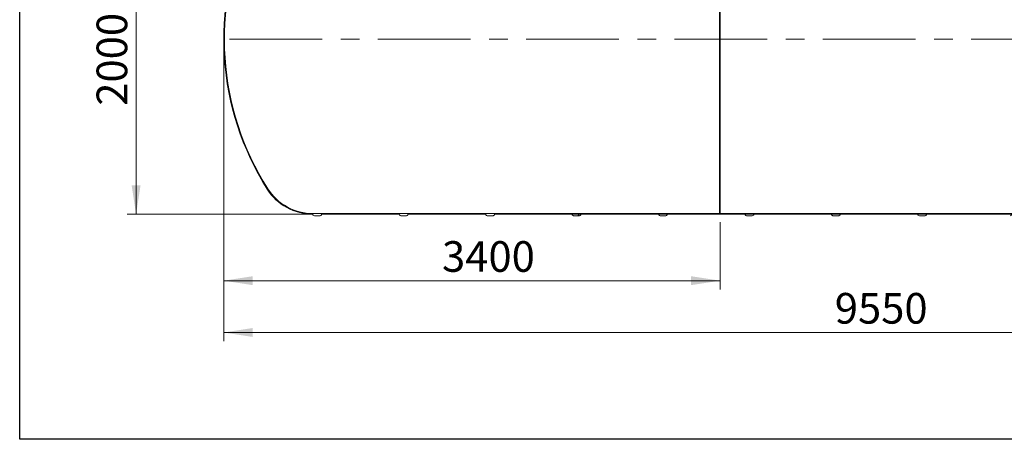
# Model space of a CAD drawing. Units: millimetres. Extents: x 8 to 422, y 5 to 290.
# Drawn here: x 8 to 120, y 5 to 53 of the extents above; entities that cross this region are included whole.
import ezdxf

# ---------------------------------------------------------------- set-up
doc = ezdxf.new("R2010")
doc.units = ezdxf.units.MM
doc.linetypes.add('CENTERX2', pattern=[20.319999999999997, 12.7, -2.54, 2.54, -2.54])
doc.styles.add('SLDTEXTSTYLE0', font='TXT', dxfattribs={"width": 0.605})
doc.dimstyles.new('SLDDIMSTYLE1', dxfattribs={"dimtxt": 3.5, "dimasz": 3.302, "dimexe": 0, "dimexo": 0.0625, "dimgap": 0.875, "dimtad": 1, "dimdec": 3, "dimlfac": 60, "dimrnd": 1e-09, "dimzin": 12, "dimdsep": 46, "dimtxsty": 'SLDTEXTSTYLE0', "dimsah": 1, "dimcen": 0.09, "dimadec": 0, "dimazin": 3, "dimtfac": 1, "dimtdec": 3, "dimtofl": 0, "dimtmove": 0, "dimatfit": 3, "dimfxl": 0, "dimfrac": 2, "dimtolj": 1, "dimtzin": 12, "dimarcsym": 0})
doc.dimstyles.new('SLDDIMSTYLE2', dxfattribs={"dimtxt": 3.5, "dimasz": 3.302, "dimexe": 0, "dimexo": 0.0625, "dimgap": 0.875, "dimtad": 1, "dimdec": 0, "dimlfac": 60, "dimrnd": 1e-09, "dimzin": 12, "dimdsep": 46, "dimtxsty": 'SLDTEXTSTYLE0', "dimsah": 1, "dimcen": 0.09, "dimadec": 0, "dimazin": 3, "dimtfac": 1, "dimtdec": 0, "dimtofl": 0, "dimtmove": 0, "dimatfit": 3, "dimfxl": 0, "dimfrac": 2, "dimtolj": 1, "dimtzin": 12, "dimarcsym": 0})

# ---------------------------------------------------------------- blocks, each defined once
blk = doc.blocks.new('_D_10')
at = {"color": 7, "linetype": 'Continuous', "lineweight": 0}
for p, q in [((31.2642134504519, 64.39886721053925), (19.88790163209941, 64.39886721053925)), ((20.88790163209941, 64.39886721053925), (20.88790163209939, 31.06553387720593)), ((41.070477402828, 31.06553387720592), (19.88790163209939, 31.06553387720593))]:
    blk.add_line(p, q, dxfattribs=at)
for points in [[(20.88790163209941, 64.39886721053925), (20.37990163209941, 61.09686721053925), (21.39590163209941, 61.09686721053925)], [(20.88790163209939, 31.06553387720593), (21.39590163209939, 34.36753387720593), (20.37990163209939, 34.36753387720593)]]:
    blk.add_solid(points, dxfattribs=at)
at = {"color": 7, "linetype": 'Continuous', "lineweight": 0, "insert": (16.37616442648226, 43.46409227086487, 7.321948587651147), "char_height": 3.5, "attachment_point": 1, "rotation": 90.00000000000041, "style": 'SLDTEXTSTYLE0'}
blk.add_mtext('2000', dxfattribs=at)
blk = doc.blocks.new('_D_11')
at = {"color": 7, "linetype": 'Continuous', "lineweight": 0}
for p, q in [((210.312562420855, 63.23220054387259), (221.6219925280375, 63.23220054387259)), ((220.6219925280375, 31.06553387720586), (220.6219925280375, 63.23220054387259)), ((61.80381073616134, 31.06553387720592), (221.6219925280375, 31.06553387720586))]:
    blk.add_line(p, q, dxfattribs=at)
for points in [[(220.6219925280375, 63.23220054387259), (220.1139925280375, 59.93020054387259), (221.1299925280375, 59.93020054387259)], [(220.6219925280375, 31.06553387720586), (221.1299925280375, 34.36753387720586), (220.1139925280375, 34.36753387720586)]]:
    blk.add_solid(points, dxfattribs=at)
at = {"color": 7, "linetype": 'Continuous', "lineweight": 0, "insert": (216.1102553224203, 43.46409227086501, 7.321948587651147), "char_height": 3.5, "attachment_point": 1, "rotation": 89.99999999999997, "style": 'SLDTEXTSTYLE0'}
blk.add_mtext('1930', dxfattribs=at)
blk = doc.blocks.new('_D_12')
at = {"color": 7, "linetype": 'Continuous', "lineweight": 0}
for p, q in [((30.88790163209942, 50.06553387720592), (30.88790163209942, 22.48220054387264)), ((87.55532586137082, 30.14886721053925), (87.55532586137082, 22.48220054387264)), ((87.55532586137082, 23.48220054387264), (30.88790163209942, 23.48220054387264))]:
    blk.add_line(p, q, dxfattribs=at)
for points in [[(30.88790163209942, 23.48220054387264), (34.18990163209942, 22.97420054387264), (34.18990163209942, 23.99020054387264)], [(87.55532586137082, 23.48220054387264), (84.25332586137083, 23.99020054387264), (84.25332586137083, 22.97420054387264)]]:
    blk.add_solid(points, dxfattribs=at)
at = {"color": 7, "linetype": 'Continuous', "lineweight": 0, "insert": (55.81275242637613, 27.99393774948985, 7.321948587651069), "char_height": 3.5, "attachment_point": 1, "style": 'SLDTEXTSTYLE0'}
blk.add_mtext('3400', dxfattribs=at)
blk = doc.blocks.new('_D_13')
at = {"color": 7, "linetype": 'Continuous', "lineweight": 0}
for p, q in [((30.88790163209942, 50.06553387720592), (30.88790163209943, 16.56553387720593)), ((190.0553258613708, 30.14886721053925), (190.0553258613708, 16.56553387720594)), ((30.88790163209943, 17.56553387720593), (190.0553258613708, 17.56553387720594))]:
    blk.add_line(p, q, dxfattribs=at)
for points in [[(30.88790163209943, 17.56553387720593), (34.18990163209943, 17.05753387720593), (34.18990163209943, 18.07353387720593)], [(190.0553258613708, 17.56553387720594), (186.7533258613709, 18.07353387720594), (186.7533258613709, 17.05753387720594)]]:
    blk.add_solid(points, dxfattribs=at)
at = {"color": 7, "linetype": 'Continuous', "lineweight": 0, "insert": (100.6489924007141, 22.07727108282313, 7.321948587651069), "char_height": 3.5, "attachment_point": 1, "style": 'SLDTEXTSTYLE0'}
blk.add_mtext('9550', dxfattribs=at)

msp = doc.modelspace()

# ---------------------------------------------------------------- hatches: boundary and pattern name
at = {"linetype": 'Continuous', "lineweight": 0}
h = msp.add_hatch(dxfattribs=at)
h.set_pattern_fill('ANSI31', style=0)
h.set_pattern_definition([(45, (0, 0), (-2.245064030267288, 2.245064030267288), [])])
edge = h.paths.add_edge_path(flags=0)
edge.add_line((120.170477402828, 30.89886721053925), (120.8371440694947, 30.89886721053925))
edge.add_arc((120.8371440694947, 31.06553387720592), 0.1666666666666631, 270.0000000000008, 360.000000000002)
edge.add_line((121.0038107361613, 31.06553387720592), (129.870477402828, 31.06553387720592))
edge.add_arc((130.0371440694946, 31.06553387720591), 0.1666666666666594, 179.9999999999976, 270.0000000000008)
edge.add_line((130.0371440694946, 30.89886721053925), (130.7038107361613, 30.89886721053925))
edge.add_arc((130.7038107361613, 31.06553387720592), 0.1666666666666631, 270.0000000000008, 360.000000000002)
edge.add_line((130.870477402828, 31.06553387720592), (139.7371440694947, 31.06553387720592))
edge.add_arc((139.9038107361613, 31.06553387720591), 0.1666666666666594, 179.9999999999976, 270.0000000000008)
edge.add_line((139.9038107361613, 30.89886721053925), (140.570477402828, 30.89886721053925))
edge.add_arc((140.570477402828, 31.06553387720592), 0.1666666666666631, 270.0000000000008, 360.000000000002)
edge.add_line((140.7371440694947, 31.06553387720592), (149.6038107361613, 31.06553387720592))
edge.add_arc((149.770477402828, 31.06553387720591), 0.1666666666666594, 179.9999999999976, 270.0000000000008)
edge.add_line((149.770477402828, 30.89886721053925), (150.4371440694947, 30.89886721053925))
edge.add_arc((150.4371440694947, 31.06553387720592), 0.1666666666666631, 270.0000000000008, 360.000000000002)
edge.add_line((150.6038107361613, 31.06553387720592), (159.470477402828, 31.06553387720592))
edge.add_arc((159.6371440694946, 31.06553387720591), 0.1666666666666594, 179.9999999999976, 270.0000000000008)
edge.add_line((159.6371440694946, 30.89886721053925), (160.3038107361613, 30.89886721053925))
edge.add_arc((160.3038107361613, 31.06553387720592), 0.1666666666666631, 270.0000000000008, 360.000000000002)
edge.add_line((160.470477402828, 31.06553387720592), (169.3371440694947, 31.06553387720592))
edge.add_arc((169.5038107361613, 31.06553387720591), 0.1666666666666594, 179.9999999999976, 270.0000000000008)
edge.add_line((169.5038107361613, 30.89886721053925), (170.170477402828, 30.89886721053925))
edge.add_arc((170.170477402828, 31.06553387720592), 0.1666666666666631, 270.0000000000008, 360.000000000002)
edge.add_line((170.3371440694947, 31.06553387720592), (179.2038107361614, 31.06553387720592))
edge.add_arc((179.370477402828, 31.06553387720591), 0.1666666666666594, 179.9999999999976, 270.0000000000008)
edge.add_line((179.370477402828, 30.89886721053925), (180.0371440694947, 30.89886721053925))
edge.add_arc((180.0371440694947, 31.06553387720592), 0.1666666666666631, 270.0000000000008, 360.000000000002)
edge.add_line((180.2038107361613, 31.06553387720592), (189.070477402828, 31.06553387720592))
edge.add_arc((189.2371440694947, 31.06553387720591), 0.1666666666666594, 179.9999999999976, 270.0000000000008)
edge.add_line((189.2371440694947, 30.89886721053925), (189.9038107361613, 30.89886721053925))
edge.add_arc((189.9038107361613, 31.06553387720592), 0.1666666666666631, 270.0000000000008, 360.000000000002)
edge.add_line((190.070477402828, 31.06553387720592), (198.9371440694947, 31.06553387720592))
edge.add_arc((199.1038107361613, 31.06553387720591), 0.1666666666666594, 179.9999999999976, 270.0000000000008)
edge.add_line((199.1038107361613, 30.89886721053925), (199.770477402828, 30.89886721053925))
edge.add_arc((199.770477402828, 31.06553387720592), 0.1666666666666631, 270.0000000000008, 359.9999999999996)
edge.add_line((199.9371440694947, 31.06553387720591), (199.8719925280375, 31.06553387720593))
edge.add_arc((199.8719925280375, 37.23220054387262), 6.166666666666678, 270.0000000000008, 327.6232676984637)
edge.add_arc((178.0545682987661, 51.06553387720592), 32.00000000000001, 327.6232676984637, 382.346587898362)
edge.add_line((207.6513962068751, 63.23220054387259), (207.5612765755857, 63.23220054387259))
edge.add_arc((178.0545682987661, 51.06553387720592), 31.91666666666666, -32.37673230153791, 22.40809796896542, ccw=False)
edge.add_arc((199.8719925280375, 37.23220054387262), 6.083333333333334, 270, 327.62326769846294, ccw=False)
edge.add_line((199.8719925280375, 31.14886721053929), (195.2219925280375, 31.14886721053925))
edge.add_line((195.2219925280375, 31.14886721053925), (195.2219925280375, 34.39886721053925))
edge.add_line((195.2219925280375, 34.39886721053925), (190.0553258613708, 34.39886721053925))
edge.add_line((190.0553258613708, 34.39886721053925), (190.0553258613708, 31.14886721053926))
edge.add_line((190.0553258613708, 31.14886721053926), (87.55532586137082, 31.14886721053926))
edge.add_line((87.55532586137082, 31.14886721053926), (87.55532586137082, 63.81553387720593))
edge.add_line((87.55532586137082, 63.81553387720593), (87.4719925280375, 63.81553387720593))
edge.add_line((87.4719925280375, 63.81553387720593), (87.4719925280375, 31.14886721053926))
edge.add_line((87.4719925280375, 31.14886721053926), (41.070477402828, 31.14886721053925))
edge.add_arc((41.070477402828, 37.23220054387258), 6.083333333333331, 212.3767323015371, 270, ccw=False)
edge.add_arc((62.88790163209942, 51.06553387720592), 31.91666666666666, 155.3070949893095, 212.3767323015371, ccw=False)
edge.add_line((33.88969766472702, 64.39886721053925), (33.79800265973752, 64.39886721053925))
edge.add_arc((62.88790163209942, 51.06553387720592), 32.00000000000001, 155.3756816478359, 212.3767323015379)
edge.add_arc((41.070477402828, 37.23220054387258), 6.166666666666678, 212.3767323015379, 270.0000000000008)
edge.add_arc((41.23714406949466, 31.06553387720591), 0.1666666666666594, 180, 270.0000000000008)
edge.add_line((41.23714406949466, 30.89886721053925), (41.90381073616134, 30.89886721053925))
edge.add_arc((41.90381073616134, 31.06553387720592), 0.1666666666666631, 270.0000000000008, 360.000000000002)
edge.add_line((42.070477402828, 31.06553387720592), (50.93714406949466, 31.06553387720592))
edge.add_arc((51.10381073616133, 31.06553387720591), 0.1666666666666594, 179.9999999999976, 270.0000000000008)
edge.add_line((51.10381073616133, 30.89886721053925), (51.77047740282799, 30.89886721053925))
edge.add_arc((51.77047740282799, 31.06553387720592), 0.1666666666666631, 270.0000000000008, 360.000000000002)
edge.add_line((51.93714406949466, 31.06553387720592), (60.80381073616134, 31.06553387720592))
edge.add_arc((60.970477402828, 31.06553387720591), 0.1666666666666594, 179.9999999999976, 270.0000000000008)
edge.add_line((60.970477402828, 30.89886721053925), (61.63714406949467, 30.89886721053925))
edge.add_arc((61.63714406949467, 31.06553387720592), 0.1666666666666631, 270.0000000000008, 360.000000000002)
edge.add_line((61.80381073616133, 31.06553387720592), (70.670477402828, 31.06553387720592))
edge.add_arc((70.83714406949467, 31.06553387720591), 0.1666666666666594, 179.9999999999976, 270.0000000000008)
edge.add_line((70.83714406949467, 30.89886721053925), (71.50381073616133, 30.89886721053925))
edge.add_arc((71.50381073616133, 31.06553387720592), 0.1666666666666631, 270.0000000000008, 360.000000000002)
edge.add_line((71.670477402828, 31.06553387720592), (80.53714406949467, 31.06553387720592))
edge.add_arc((80.70381073616134, 31.06553387720591), 0.1666666666666594, 179.9999999999976, 270.0000000000008)
edge.add_line((80.70381073616134, 30.89886721053925), (81.37047740282799, 30.89886721053925))
edge.add_arc((81.37047740282799, 31.06553387720592), 0.1666666666666631, 270.0000000000008, 360.000000000002)
edge.add_line((81.53714406949467, 31.06553387720592), (90.40381073616135, 31.06553387720592))
edge.add_arc((90.570477402828, 31.06553387720591), 0.1666666666666594, 179.9999999999976, 270.0000000000008)
edge.add_line((90.570477402828, 30.89886721053925), (91.23714406949466, 30.89886721053925))
edge.add_arc((91.23714406949466, 31.06553387720592), 0.1666666666666631, 270.0000000000008, 360.000000000002)
edge.add_line((91.40381073616133, 31.06553387720592), (100.270477402828, 31.06553387720592))
edge.add_arc((100.4371440694947, 31.06553387720591), 0.1666666666666594, 179.9999999999976, 270.0000000000008)
edge.add_line((100.4371440694947, 30.89886721053925), (101.1038107361613, 30.89886721053925))
edge.add_arc((101.1038107361613, 31.06553387720592), 0.1666666666666631, 270.0000000000008, 360.000000000002)
edge.add_line((101.270477402828, 31.06553387720592), (110.1371440694947, 31.06553387720592))
edge.add_arc((110.3038107361613, 31.06553387720591), 0.1666666666666594, 179.9999999999976, 270.0000000000008)
edge.add_line((110.3038107361613, 30.89886721053925), (110.970477402828, 30.89886721053925))
edge.add_arc((110.970477402828, 31.06553387720592), 0.1666666666666631, 270.0000000000008, 360.000000000002)
edge.add_line((111.1371440694947, 31.06553387720592), (120.0038107361613, 31.06553387720592))
edge.add_arc((120.170477402828, 31.06553387720591), 0.1666666666666594, 179.9999999999976, 270.0000000000008)
h.paths.add_polyline_path([(195.1386591947042, 31.14886721053925), (190.1386591947042, 31.14886721053925), (190.1386591947042, 34.23220054387259), (195.1386591947042, 34.23220054387259)], flags=0)

# ---------------------------------------------------------------- linework, layer by layer
at = {"color": 7, "linetype": 'Continuous', "lineweight": 30}
for p, q in [((7.599680408099024, 5.363466901874336), (7.599680408099024, 290.3012524524927)), ((411.1300784565947, 5.363466901874392), (7.599680408099024, 5.363466901874336))]:
    msp.add_line(p, q, dxfattribs=at)
at = {"color": 7, "linetype": 'Continuous', "lineweight": 15}
for p, q in [((87.4719925280375, 31.14886721053926), (87.4719925280375, 63.81553387720593)), ((87.55532586137082, 63.81553387720593), (87.55532586137082, 31.14886721053926)), ((41.070477402828, 31.14886721053926), (87.4719925280375, 31.14886721053926)), ((41.90381073616134, 30.89886721053925), (41.23714406949466, 30.89886721053925)), ((50.93714406949466, 31.06553387720592), (42.070477402828, 31.06553387720593)), ((51.77047740282799, 30.89886721053925), (51.10381073616133, 30.89886721053925)), ((60.80381073616134, 31.06553387720592), (51.93714406949466, 31.06553387720593)), ((61.63714406949467, 30.89886721053925), (60.970477402828, 30.89886721053925)), ((70.670477402828, 31.06553387720592), (61.80381073616133, 31.06553387720593)), ((71.50381073616133, 30.89886721053925), (70.83714406949467, 30.89886721053925)), ((80.53714406949467, 31.06553387720592), (71.670477402828, 31.06553387720593)), ((81.37047740282799, 30.89886721053925), (80.70381073616134, 30.89886721053925)), ((90.40381073616135, 31.06553387720592), (81.53714406949467, 31.06553387720593)), ((87.55532586137082, 31.14886721053926), (190.0553258613708, 31.14886721053926)), ((91.23714406949466, 30.89886721053925), (90.570477402828, 30.89886721053925)), ((100.270477402828, 31.06553387720592), (91.40381073616133, 31.06553387720593)), ((101.1038107361613, 30.89886721053925), (100.4371440694947, 30.89886721053925)), ((110.1371440694947, 31.06553387720592), (101.270477402828, 31.06553387720593)), ((110.970477402828, 30.89886721053925), (110.3038107361613, 30.89886721053925)), ((120.0038107361613, 31.06553387720592), (111.1371440694947, 31.06553387720593))]:
    msp.add_line(p, q, dxfattribs=at)
at = {"color": 7, "linetype": 'CENTERX2', "lineweight": 0, "ltscale": 0.8333333333333333}
msp.add_line((211.4755526025846, 51.06553387720593), (29.53783816773574, 51.06553387720593), dxfattribs=at)
at = {"color": 7, "linetype": 'Continuous', "lineweight": 15}
for centre, radius, start, end in [((62.88790163209942, 51.06553387720592), 32, 155.3756816478359, 212.3767323015379), ((62.88790163209942, 51.06553387720592), 31.91666666666666, 155.3070949893103, 212.3767323015379), ((41.070477402828, 37.23220054387258), 6.166666666666668, 212.3767323015379, 270.0000000000008), ((41.070477402828, 37.23220054387258), 6.083333333333335, 212.3767323015379, 270.0000000000008), ((41.23714406949466, 31.06553387720591), 0.1666666666666607, 180, 270.0000000000008), ((41.90381073616134, 31.06553387720592), 0.1666666666666679, 270.0000000000008, 2.442665995364016e-12), ((51.10381073616133, 31.06553387720591), 0.1666666666666643, 179.9999999999976, 270.0000000000008), ((51.77047740282799, 31.06553387720592), 0.1666666666666785, 270.0000000000008, 2.442665995363807e-12), ((60.970477402828, 31.06553387720591), 0.1666666666666643, 179.9999999999976, 270.0000000000008), ((61.63714406949467, 31.06553387720592), 0.1666666666666679, 270.0000000000008, 2.44266599536412e-12), ((70.83714406949467, 31.06553387720591), 0.1666666666666714, 179.9999999999976, 270.0000000000008), ((71.50381073616133, 31.06553387720592), 0.1666666666666714, 270.0000000000008, 2.442665995363911e-12), ((80.70381073616134, 31.06553387720591), 0.1666666666666714, 179.9999999999976, 270.0000000000008), ((81.37047740282799, 31.06553387720592), 0.1666666666666856, 270.0000000000008, 2.442665995363703e-12), ((90.570477402828, 31.06553387720591), 0.1666666666666607, 179.9999999999976, 270.0000000000008), ((91.23714406949466, 31.06553387720592), 0.1666666666666714, 270.0000000000008, 2.442665995363911e-12), ((100.4371440694947, 31.06553387720591), 0.1666666666666607, 179.9999999999976, 270.0000000000008), ((101.1038107361613, 31.06553387720592), 0.1666666666666679, 270.0000000000008, 2.44266599536412e-12), ((110.3038107361613, 31.06553387720591), 0.1666666666666607, 179.9999999999976, 270.0000000000008), ((110.970477402828, 31.06553387720592), 0.1666666666666679, 270.0000000000008, 2.44266599536412e-12)]:
    msp.add_arc(centre, radius, start, end, dxfattribs=at)

# ---------------------------------------------------------------- dimensions: what is measured, and where the dimension line sits
at = {"color": 7, "linetype": 'Continuous', "lineweight": 0}
for base, p1, p2, angle, dimstyle, picture, middle in [((20.88790163209939, 31.06553387720593), (32.2642134504519, 64.39886721053925), (42.070477402828, 31.06553387720592), 90.0000000000002, 'SLDDIMSTYLE2', '_D_10', (20.8879016320994, 49.16374544931834)), ((220.6219925280375, 63.23220054387258), (60.80381073616134, 31.06553387720592), (209.312562420855, 63.23220054387259), 90.0000000000002, 'SLDDIMSTYLE1', '_D_11', (220.6219925280375, 49.1637454493184)), ((190.0553258613708, 17.56553387720594), (30.88790163209942, 51.06553387720592), (190.0553258613708, 31.14886721053925), 5.115506532805487e-15, 'SLDDIMSTYLE2', '_D_13', (106.3486455791675, 17.56553387720593))]:
    dim = msp.add_linear_dim(base=base, p1=p1, p2=p2, angle=angle, dimstyle=dimstyle, dxfattribs=at)
    dim.commit()
    dim.dimension.update_dxf_attribs({"geometry": picture, "text_midpoint": middle, "dimtype": 160})
dim = msp.add_linear_dim(base=(30.88790163209942, 23.48220054387265), p1=(87.55532586137082, 31.14886721053926), p2=(30.88790163209942, 51.06553387720592), dimstyle='SLDDIMSTYLE2', dxfattribs=at)
dim.commit()
dim.dimension.update_dxf_attribs({"geometry": '_D_12', "text_midpoint": (61.51240560482958, 23.48220054387264), "dimtype": 160})

doc.saveas('drawing.dxf')
